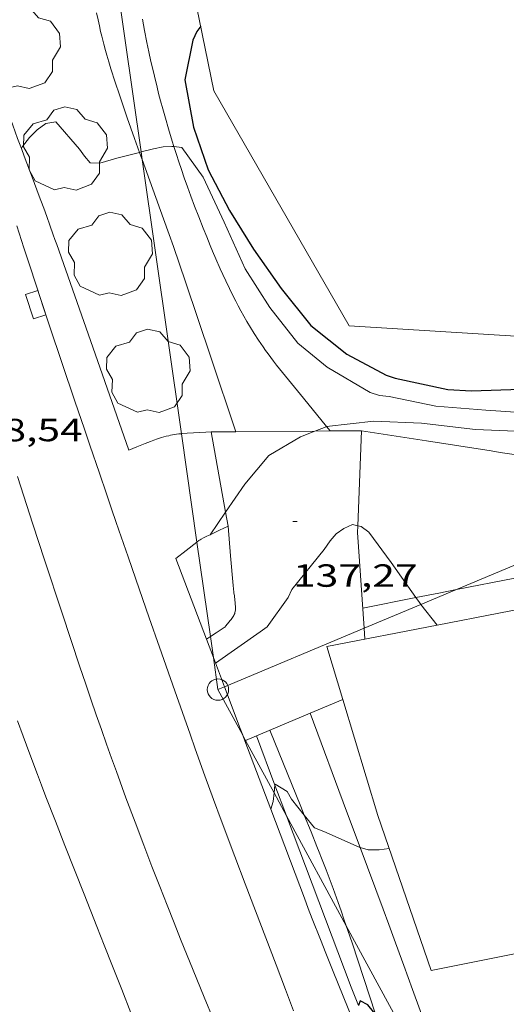
# Model space of a CAD drawing. Units: inches. Extents: x 452000 to 453004, y 4600496 to 4601009.
# Drawn here: x 452926 to 452949, y 4600627 to 4600673 of the extents above; entities that cross this region are included whole.
import ezdxf
from ezdxf.enums import TextEntityAlignment as Align

# ---------------------------------------------------------------- set-up
doc = ezdxf.new("R2010")
doc.units = ezdxf.units.IN
doc.header["$MEASUREMENT"] = 0
for name, color, linetype, lineweight in [('ARBRE', 7, 'Continuous', 0), ('CAMI i PISTA FORESTAL', 7, 'Continuous', 0), ('COBERT', 7, 'Continuous', 0), ('CORBA DE NIVELL', 7, 'Continuous', 0), ('CORBA MESTRA', 7, 'Continuous', 0), ('COTA ALTIMETRICA', 7, 'Continuous', 0), ('DESGUAS I CUNETA DE TERRA', 7, 'Continuous', 0), ('EIX VIA URBANA PAVIMENTADA', 7, 'Continuous', 0), ('EMBORNAL', 7, 'Continuous', 0), ('FILAT', 7, 'Continuous', 0), ('HIVERNACLE', 7, 'Continuous', 0), ('LIMIT DE PAVIMENT', 7, 'Continuous', 0), ('LINIA ELECTRICA', 7, 'Continuous', 0), ('MUR', 7, 'Continuous', 0), ('PAL', 7, 'Continuous', 0), ('VORERA', 7, 'Continuous', 0)]:
    doc.layers.add(name, color=color, linetype=linetype, lineweight=lineweight)
doc.styles.add('Style-Arial', font='ARIAL.TTF')
doc.linetypes.add('filat', pattern='A,0.25,[7,dgnlstyle-mataro.shx,S=0.008,R=0,X=0,Y=0],10.25', length=10.5)
doc.linetypes.add('linelec', pattern='A,6.625,[5,dgnlstyle-mataro.shx,S=0.0088,R=0,X=0.1,Y=0],0.125,-1.25,[6,dgnlstyle-mataro.shx,S=0.014,R=0,X=0,Y=0],-1.25,0.125,[5,dgnlstyle-mataro.shx,S=0.0088,R=0,X=0.9,Y=1.1],6.625', length=16)

# ---------------------------------------------------------------- blocks, each defined once
blk = doc.blocks.new('EMBORN')
at = {"color": 0, "linetype": 'ByBlock', "lineweight": -2, "flags": 128}
blk.add_lwpolyline([(0, 0), (1.2, 0), (1.2, 0.6), (0, 0.6)], close=True, dxfattribs=at)
blk = doc.blocks.new('PAL')
at = {"color": 0, "linetype": 'ByBlock', "lineweight": -2}
blk.add_circle((0, 0), 0.5000000000992941, dxfattribs=at)
blk = doc.blocks.new('ARBRE')
at = {"color": 0, "linetype": 'ByBlock', "lineweight": -2, "flags": 128}
blk.add_lwpolyline([(-0.507, -1.872), (-1.415, -1.448), (-1.697, -0.9400000000000001), (-1.675, -0.342), (-1.951, 0.138), (-1.943, 0.686), (-1.511, 1.208), (-0.871, 1.406), (-0.543, 1.846), (-0.027, 2.012), (0.541, 1.882), (0.933, 1.428), (1.495, 1.262), (1.921, 0.6940000000000001), (1.969, 0.068), (1.593, -0.562), (1.593, -1.098), (1.229, -1.618), (0.505, -1.886), (-0.049, -1.762), (-0.507, -1.872)], dxfattribs=at)
blk = doc.blocks.new('COTA')
at = {"color": 0, "linetype": 'ByBlock', "lineweight": -2}
blk.add_line((0, 0), (0.2, 0), dxfattribs=at)

msp = doc.modelspace()

# ---------------------------------------------------------------- linework, layer by layer
at = {"layer": 'CAMI i PISTA FORESTAL', "color": 7, "linetype": 'Continuous', "lineweight": 0}
for points in [[(452929.5056954234, 4600673.016734671, 139.4582162156832), (452929.5726930158, 4600672.685733649, 139.4332161769232), (452929.6346909268, 4600672.397732733, 139.4122161443648), (452929.691689103, 4600672.145731909, 139.3932161149072), (452929.7436875068, 4600671.924731173, 139.3772160901008), (452929.8406847437, 4600671.540729841, 139.3492160466896), (452929.9166826762, 4600671.252728819, 139.3282160141312), (452929.9776811395, 4600671.037728022, 139.3122159893249), (452930.071678842, 4600670.71572681, 139.2892159536657), (452930.1716765615, 4600670.394725553, 139.2662159180065), (452930.3776720779, 4600669.761723009, 139.2212158482384), (452930.5736678899, 4600669.169720603, 139.1792157831216), (452930.7616639931, 4600668.61771832, 139.1392157211056), (452930.939660354, 4600668.10171617, 139.1032156652912), (452931.2786535651, 4600667.137712103, 139.0342155583136), (452931.5131225823, 4600666.483364329, 138.9882555418987)], [(452933.1177956025, 4600666.752751065, 138.9987375526626), (452933.0366553271, 4600667.010698568, 139.02521554436), (452932.8646593701, 4600667.578700754, 139.0822156327328), (452932.720662933, 4600668.077702619, 139.1322157102528), (452932.5976660657, 4600668.515704232, 139.1762157784704), (452932.4946688272, 4600668.900705611, 139.2142158373856), (452932.4066712477, 4600669.237706801, 139.2462158869984), (452932.3316733774, 4600669.533707829, 139.27521593196), (452932.2046771185, 4600670.052709597, 139.3232160063792), (452932.1136799441, 4600670.443710894, 139.3582160606432), (452932.0466820709, 4600670.737711858, 139.3842161009537), (452931.9506852834, 4600671.180713274, 139.4222161598688), (452931.8586885096, 4600671.62471466, 139.4582162156832), (452931.746692638, 4600672.191716389, 139.5022162839008), (452931.6456965181, 4600672.72371798, 139.5402163428161)], [(452940.2608565262, 4600653.644094356, 137.9983229518498), (452939.1805735592, 4600654.978633298, 138.130214156752), (452937.9275833697, 4600656.527645206, 138.2982144172192), (452937.7865844942, 4600656.704646549, 138.3162144451264), (452937.6525856066, 4600656.878647836, 138.3332144714832), (452937.5255866996, 4600657.048649064, 138.3482144947393), (452937.4045877715, 4600657.214650239, 138.3612145148944), (452937.2905888315, 4600657.377651357, 138.3732145334992), (452937.1805898675, 4600657.536652438, 138.3842145505537), (452937.0765908899, 4600657.692653469, 138.3942145660576), (452936.8805929002, 4600657.99765543, 138.4122145939648), (452936.7015948155, 4600658.286657236, 138.4272146172208), (452936.5385966494, 4600658.561658898, 138.4392146358256), (452936.3895983911, 4600658.821660432, 138.45021465288), (452936.2536000468, 4600659.067661845, 138.460214668384), (452936.1286016133, 4600659.299663153, 138.4692146823376), (452936.0136031042, 4600659.519664367, 138.4762146931904), (452935.9076045105, 4600659.726665492, 138.4842147055936), (452935.7146071779, 4600660.117667562, 138.4972147257489), (452935.5496095399, 4600660.462669349, 138.5102147459041), (452935.4086116279, 4600660.76667089, 138.5212147629585), (452935.2886134753, 4600661.034672217, 138.5322147800128), (452935.0816167206, 4600661.504674515, 138.5532148125712), (452934.93061918, 4600661.859676211, 138.5712148404784), (452934.8186210322, 4600662.126677475, 138.5862148637345), (452934.6536238191, 4600662.527679348, 138.6122149040448), (452934.4906266165, 4600662.929681208, 138.6422149505568), (452934.2796303412, 4600663.463683638, 138.6862150187744), (452934.0866338357, 4600663.963685879, 138.7292150854417), (452933.9106371289, 4600664.433687941, 138.7722151521089), (452933.7506402346, 4600664.875689841, 138.8132152156752), (452933.6036431479, 4600665.289691598, 138.8532152776912), (452933.4696458917, 4600665.678693218, 138.8912153366065), (452933.3466484705, 4600666.043694716, 138.9272153924208), (452933.2346508994, 4600666.386696098, 138.9622154466848), (452933.1316531829, 4600666.708697379, 138.9942154962976), (452933.1177956025, 4600666.752751065, 138.9987375526626)], [(452931.5131225823, 4600666.483364329, 138.9882555418987), (452931.5796476582, 4600666.297708518, 138.97521546684), (452931.6320440125, 4600666.152911389, 138.9648940081582)], [(452931.6320440125, 4600666.152911389, 138.9648940081582), (452932.6406270565, 4600663.365695922, 138.7662151428064), (452932.9026218934, 4600662.631692796, 138.7142150621856), (452933.0976180151, 4600662.080690462, 138.6742150001696), (452933.3856121791, 4600661.252686993, 138.6142149071456), (452933.668606305, 4600660.420683556, 138.5542148141216), (452934.8495813747, 4600656.893669127, 138.2972144156688), (452936.0164284814, 4600653.409037901, 138.0432419385649)], [(452936.0164284814, 4600653.409037901, 138.0432419385649), (452936.0165567414, 4600653.40865487, 138.0432140218672)], [(452940.4252737071, 4600653.44097986, 137.9782493408128), (452940.2608565262, 4600653.644094356, 137.9983229518498)], [(452940.4255638198, 4600653.440621466, 137.9782139210912), (452940.4252737071, 4600653.44097986, 137.9782493408128)], [(452941.8925661776, 4600653.451610353, 137.9362138559744), (452944.9325673018, 4600652.978586553, 137.905213807912), (452947.971568417, 4600652.504562759, 137.8742137598496), (452948.3805685731, 4600652.441559558, 137.870213753648), (452949.14756892, 4600652.330553567, 137.8622137412448)], [(452949.0705249826, 4600646.555545197, 137.490213164496), (452946.3463628554, 4600646.016864572, 137.1944255404775)], [(452946.3463628554, 4600646.016864572, 137.1944255404775), (452945.515514137, 4600645.85257108, 137.1042125660417), (452944.4451603282, 4600645.640616347, 136.987693212566)], [(452944.4451603282, 4600645.640616347, 136.987693212566), (452941.9605032838, 4600645.148596964, 136.7172119660369)], [(452939.4974621193, 4600640.22660802, 136.6382118435552), (452939.497516941, 4600640.226460711, 136.6381966114158)], [(452939.497516941, 4600640.226460711, 136.6381966114158), (452941.2034299829, 4600635.642587969, 136.1642111086656), (452941.836508235, 4600633.941475385, 135.9883112203422)], [(452939.2231525822, 4600635.460750873, 136.054936592764), (452939.0584283647, 4600635.867604592, 136.115211032696), (452937.6154531694, 4600639.431621067, 136.6622118807648)], [(452941.1854536681, 4600630.281885294, 135.42683998055), (452941.0933911843, 4600630.551580911, 135.4512100032304), (452940.9413942492, 4600630.986582738, 135.4922100667968), (452940.8073969247, 4600631.366584344, 135.530210125712), (452940.5694015863, 4600632.029587178, 135.5992102326896), (452940.3864050583, 4600632.524589334, 135.6542103179616), (452940.2474076578, 4600632.895590964, 135.6982103861792), (452940.0334115219, 4600633.448593444, 135.7682104947072), (452939.9244134472, 4600633.7245947, 135.8042105505216), (452939.8144153632, 4600633.999595961, 135.8422106094369), (452939.5394200964, 4600634.679599102, 135.9392107598256), (452939.2231525822, 4600635.460750873, 136.054936592764)], [(452941.836508235, 4600633.941475385, 135.9883112203422), (452942.9093978466, 4600631.058567918, 135.690210373776), (452943.1773927688, 4600630.334564761, 135.6182102621472), (452943.4283879984, 4600629.654561803, 135.555210164472), (452943.6613835188, 4600629.016559046, 135.5002100792), (452943.8793793194, 4600628.418556466, 135.4522100047808), (452944.2863714296, 4600627.295551636, 135.3662098714465), (452944.6413645138, 4600626.311547416, 135.295209761368), (452945.2583523895, 4600624.587540063, 135.1742095737696), (452945.7193432935, 4600623.29453456, 135.0812094295824), (452945.9298050633, 4600622.704497532, 135.036196417281)], [(452942.5575088882, 4600626.141195912, 135.0907669286455), (452941.4563836359, 4600629.482576499, 135.3562098559424), (452941.2633876692, 4600630.053578848, 135.4062099334624), (452941.1854536681, 4600630.281885294, 135.42683998055)]]:
    msp.add_polyline3d(points, dxfattribs=at)
at = {"layer": 'COBERT', "color": 1, "linetype": 'Continuous', "lineweight": 0}
for points in [[(452983.4215993005, 4600645.106167611, 139.6092164497936), (452980.2765898132, 4600648.723311781, 139.6092164497936), (452973.5045830624, 4600649.21736393, 139.6092164497936), (452968.5285725479, 4600648.848401114, 139.6812165614224), (452945.4383712882, 4600644.354736276, 139.1256145206932)], [(452945.155379598, 4600628.194546437, 138.6412149490064), (452988.6835130183, 4600636.884229638, 139.0332155567633), (452987.9505386659, 4600640.414240672, 140.105217218792), (452984.5935588341, 4600643.758271329, 139.6092164497936), (452983.4215993005, 4600645.106167611, 139.6092164497936)], [(452945.4383712882, 4600644.354736276, 139.1256145206932), (452940.2684870029, 4600643.348607011, 139.0012155071504), (452941.0184054216, 4600640.868570486, 138.9736143039833)], [(452941.0184054216, 4600640.868570486, 138.9736143039833), (452942.6594307152, 4600635.441576609, 138.9132153707152), (452945.155379598, 4600628.194546437, 138.6412149490064)]]:
    msp.add_polyline3d(points, dxfattribs=at)
at = {"layer": 'CORBA DE NIVELL', "color": 30, "linetype": 'Continuous', "lineweight": 0}
for points, elevation in [([(452931.5131225823, 4600666.483364329), (452930.4446452157, 4600666.20771699), (452929.6506422168, 4600665.974722654), (452929.2066416877, 4600665.995726055), (452928.9336435939, 4600666.302728602), (452928.6996457654, 4600666.636730895), (452927.5916537216, 4600667.91174128), (452927.1226523571, 4600667.827744707), (452926.7146494787, 4600667.531747345), (452926.3586462256, 4600667.175749494), (452926.0376425412, 4600666.755751278), (452925.986700556, 4600666.657864571)], 139.0002155056), ([(452933.1177956025, 4600666.752751065), (452933.0246534419, 4600666.764698278), (452932.6116526119, 4600666.739701373), (452932.1656512527, 4600666.65170462), (452931.5822261713, 4600666.501191773)], 139.0002155056), ([(452949.7995846506, 4600654.270551627), (452947.7165825138, 4600654.414567655), (452945.3775803139, 4600654.602585694), (452943.1905804136, 4600655.062603001), (452942.7435800165, 4600655.101606454), (452942.3095804514, 4600655.247609973), (452940.2955863353, 4600656.434627095), (452938.9235926305, 4600657.544639225), (452937.6046032869, 4600659.218651828), (452936.4576152043, 4600661.02366333), (452935.4716302923, 4600663.213674206), (452934.4936447706, 4600665.321684895), (452933.4846537074, 4600666.705694696), (452933.1177956025, 4600666.752751065)], 139.0002155056), ([(452931.5822261713, 4600666.501191773), (452931.5131225823, 4600666.483364329)], 139.0002155056), ([(452940.2608565262, 4600653.644094356), (452942.4795705021, 4600653.901606595), (452944.7085731992, 4600653.801589528), (452947.2315749559, 4600653.517569945), (452949.4825776567, 4600653.413552703), (452951.6905802149, 4600653.299535774), (452954.0425810236, 4600652.925517348), (452956.1755821757, 4600652.641500723), (452958.2045838722, 4600652.450485032), (452960.3485855421, 4600652.232468426), (452961.1831101253, 4600652.233633631)], 138.0002139552), ([(452935.5419363773, 4600649.636273022), (452936.4465388035, 4600650.956647806), (452937.5675507163, 4600652.29764138), (452939.0365596178, 4600653.170631587), (452939.7139187401, 4600653.435826113)], 138.0002139552), ([(452939.7139187401, 4600653.435826113), (452940.2395650565, 4600653.641623189), (452940.2608565262, 4600653.644094356)], 138.0002139552), ([(452934.8235183123, 4600648.587656448), (452935.5419363773, 4600649.636273022)], 138.0002139552), ([(452944.4451603282, 4600645.640616347), (452943.2835215571, 4600647.28659024), (452942.2345306595, 4600648.700600391), (452941.8865321989, 4600648.974603457), (452941.7255897588, 4600649.007578303)], 137.0002124048), ([(452944.6798926341, 4600645.318594235), (452944.6075093755, 4600645.410577285), (452944.4451603282, 4600645.640616347)], 137.0002124048), ([(452945.4383712882, 4600644.354736276), (452944.6798926341, 4600645.318594235)], 137.0002124048), ([(452945.4385026514, 4600644.354569343), (452945.4383712882, 4600644.354736276)], 137.0002124048), ([(452937.8077793082, 4600636.502103269), (452937.8501206486, 4600636.865584182)], 136.0002108544), ([(452937.8501206486, 4600636.865584182), (452937.8544343511, 4600636.902615332), (452938.4244327081, 4600636.569610492), (452938.6184302623, 4600636.207608459), (452939.2231525822, 4600635.460750873)], 136.0002108544), ([(452937.6494361447, 4600635.744649554), (452937.7604280822, 4600636.095614795), (452937.8077793082, 4600636.502103269)], 136.0002108544), ([(452937.6494252468, 4600635.744615094), (452937.6494361447, 4600635.744649554)], 136.0002108544), ([(452939.2231525822, 4600635.460750873), (452939.7034217771, 4600634.867598149), (452940.1314210825, 4600634.688594624), (452941.7884180822, 4600633.954580913), (452941.836508235, 4600633.941475385)], 136.0002108544)]:
    msp.add_lwpolyline(points, dxfattribs=dict(at, elevation=elevation))
at = {"layer": 'CORBA DE NIVELL', "color": 30, "linetype": 'Continuous', "lineweight": 0, "flags": 128}
for points, elevation in [([(452925.986700556, 4600666.657864571), (452925.9866417185, 4600666.657751513)], 139.0002155056), ([(452941.7255897588, 4600649.007578303), (452941.4765322007, 4600649.058606698), (452941.0655301901, 4600648.877609535), (452940.70552772, 4600648.625611876), (452940.4245248259, 4600648.301613506), (452940.1445212809, 4600647.891614995), (452938.6385047877, 4600646.025623529), (452938.4695017031, 4600645.653624234), (452937.4784896427, 4600644.266629603), (452937.1504873892, 4600644.036631735), (452935.0664730879, 4600642.577645285)], 137.0002124048), ([(452941.836508235, 4600633.941475385), (452942.2104178639, 4600633.839577532), (452942.7214186258, 4600633.835573649), (452943.1924197885, 4600633.892570164)], 136.0002108544)]:
    msp.add_lwpolyline(points, dxfattribs=dict(at, elevation=elevation))
at = {"layer": 'CORBA MESTRA', "color": 30, "linetype": 'Continuous', "lineweight": 30, "elevation": 140.000217056, "flags": 128}
msp.add_lwpolyline([(452934.3726981586, 4600672.382696761), (452934.1856960553, 4600672.143697808), (452934.0036926547, 4600671.732698552), (452933.6376780654, 4600669.884698464), (452934.043661805, 4600667.658691932), (452934.7196477007, 4600665.661683707), (452935.7176348392, 4600663.762673191), (452936.850622832, 4600661.948661781), (452938.1356109011, 4600660.113649187), (452939.5245999054, 4600658.380635961), (452941.2065923307, 4600657.038621118), (452943.0485877127, 4600656.053605615), (452943.4785873247, 4600655.914602136), (452945.9405871051, 4600655.382582631), (452947.0425882977, 4600655.314574164), (452949.3445925342, 4600655.402556835)], dxfattribs=at)
at = {"layer": 'CORBA MESTRA', "color": 30, "linetype": 'Continuous', "lineweight": 30, "elevation": 135.000209304}
msp.add_lwpolyline([(452942.5575088882, 4600626.141195912), (452942.4653607381, 4600626.258563845), (452942.1953628082, 4600626.586566403), (452941.8363636098, 4600626.765569404), (452941.752697647, 4600626.547200938)], dxfattribs=at)
at = {"layer": 'DESGUAS I CUNETA DE TERRA', "color": 7, "linetype": 'Continuous', "lineweight": 0}
for points in [[(452936.9854501744, 4600639.165625435, 136.2472112373489), (452937.8501206486, 4600636.865584182, 136.0225839647559)], [(452937.8501206486, 4600636.865584182, 136.0225839647559), (452938.3894989192, 4600635.430826884, 135.8824622959241)], [(452938.3894989192, 4600635.430826884, 135.8824622959241), (452941.4083677643, 4600627.400573636, 135.0982094559393), (452941.752697647, 4600626.547200938, 135.0158041737508)]]:
    msp.add_polyline3d(points, dxfattribs=at)
at = {"layer": 'EIX VIA URBANA PAVIMENTADA', "color": 1, "linetype": 'Continuous', "lineweight": 20}
msp.add_polyline3d([(452925.7955250295, 4600651.31772918, 138.0822140823328), (452926.5205092258, 4600649.08672022, 137.8572137334928), (452927.0674973875, 4600647.414713478, 137.685213466824), (452927.8914796429, 4600644.907703339, 137.4212130575184), (452928.721461923, 4600642.402693156, 137.1542126435616), (452928.9804564594, 4600641.629689993, 137.0712125148784), (452929.2344511853, 4600640.882686908, 136.990212389296), (452929.4834460931, 4600640.160683899, 136.9112122668144), (452929.7274411677, 4600639.461680965, 136.835212148984), (452929.9664364091, 4600638.785678103, 136.760212032704), (452930.2004318096, 4600638.131675313, 136.6882119210752), (452930.4284273678, 4600637.499672603, 136.6182118125472), (452930.8764187752, 4600636.275667308, 136.4822116016928), (452931.303410757, 4600635.131662293, 136.3542114032417), (452931.7084032586, 4600634.060657559, 136.2342112171936), (452932.0923962513, 4600633.058653093, 136.1212110419984), (452932.4563896986, 4600632.120648877, 136.0152108776561), (452932.8013835716, 4600631.242644898, 135.9162107241664), (452933.1263778309, 4600630.419641156, 135.8222105784288), (452933.4333724644, 4600629.649637633, 135.7352104435441), (452934.014362424, 4600628.207630989, 135.5712101892784), (452934.528353653, 4600626.946625135, 135.4282099675712), (452934.9813460014, 4600625.84561999, 135.3032097737712)], dxfattribs=at)
at = {"layer": 'FILAT', "color": 7, "linetype": 'filat', "lineweight": 0, "elevation": 138.3575568838394, "flags": 128}
msp.add_lwpolyline([(452935.5419363773, 4600649.636273022), (452934.8605548877, 4600653.400663638)], dxfattribs=at)
at = {"layer": 'FILAT', "color": 7, "linetype": 'filat', "lineweight": 0, "elevation": 138.4092145892791}
msp.add_lwpolyline([(452935.6595226352, 4600648.986650729), (452935.5419363773, 4600649.636273022)], dxfattribs=at)
at = {"layer": 'HIVERNACLE', "color": 7, "linetype": 'Continuous', "lineweight": 0}
msp.add_polyline3d([(452973.4426566564, 4600658.929379458, 143.465222428136), (452965.7036334816, 4600657.456435895, 143.5612225769744), (452957.8746173983, 4600656.936494491, 143.6092226513936), (452949.6136114574, 4600657.841558575, 143.6092226513936), (452941.3186025425, 4600658.36162232, 143.6012226389904), (452934.9886762524, 4600669.369687415, 144.1692235196176), (452931.3598054035, 4600687.132742491, 144.1692235196176), (452935.072817177, 4600687.925715547, 143.6412227010065), (452933.3178805663, 4600696.638742371, 143.42522236612), (452934.7458700027, 4600698.034740705, 143.6842587121423)], dxfattribs=at)
at = {"layer": 'LIMIT DE PAVIMENT', "color": 1, "linetype": 'Continuous', "lineweight": 20}
for points, elevation in [([(452939.497516941, 4600640.226460711), (452941.0184054216, 4600640.868570486)], 136.6381571833308), ([(452936.4777099791, 4600638.951516761), (452939.497516941, 4600640.226460711)], 136.6757726652914), ([(452936.4424475953, 4600638.936629199), (452936.442860217, 4600638.936803406)], 136.6762119024934), ([(452936.442860217, 4600638.936803406), (452936.4777099791, 4600638.951516761)], 136.6762067627736)]:
    msp.add_lwpolyline(points, dxfattribs=dict(at, elevation=elevation))
at = {"layer": 'LIMIT DE PAVIMENT', "color": 1, "linetype": 'Continuous', "lineweight": 20, "elevation": 136.6192126104062, "flags": 128}
msp.add_lwpolyline([(452941.0184054216, 4600640.868570486), (452941.018469349, 4600640.868597476)], dxfattribs=at)
at = {"layer": 'LIMIT DE PAVIMENT', "color": 1, "linetype": 'Continuous', "lineweight": 20}
for points in [[(452934.8605548885, 4600653.400663629, 138.0582140451232), (452936.0164284814, 4600653.409037901, 138.0381604941307)], [(452936.0164284814, 4600653.409037901, 138.0381604941307), (452939.7139187401, 4600653.435826113, 137.9740117758781)], [(452939.7139187401, 4600653.435826113, 137.9740117758781), (452940.4252737071, 4600653.44097986, 137.9616702939105)], [(452940.4252737071, 4600653.44097986, 137.9616702939105), (452941.8925661776, 4600653.451610353, 137.9362138559744)], [(452941.8925661776, 4600653.451610353, 137.9362138559744), (452941.7255897588, 4600649.007578303, 136.9215006876242)], [(452941.7255897588, 4600649.007578303, 136.9215006876242), (452941.7135297455, 4600648.686604322, 136.8482121691393), (452942.0259928126, 4600644.206579452, 136.6820858587916)], [(452942.0259928126, 4600644.206579452, 136.6820858587916), (452942.0614924308, 4600643.697593947, 136.6632118823152)]]:
    msp.add_polyline3d(points, dxfattribs=at)
at = {"layer": 'LINIA ELECTRICA', "color": 1, "linetype": 'linelec', "lineweight": 0}
for points, elevation in [([(452959.4096844335, 4600651.490547713), (452946.3463628554, 4600646.016864572)], 138.5075058223737), ([(452946.3463628554, 4600646.016864572), (452944.6798926341, 4600645.318594235)], 137.6608382299526), ([(452944.6798926341, 4600645.318594235), (452942.0259928126, 4600644.206579452)], 137.5528299931765), ([(452942.0259928126, 4600644.206579452), (452935.4863604509, 4600641.4663977)], 137.3808238951162)]:
    msp.add_lwpolyline(points, dxfattribs=dict(at, elevation=elevation))
at = {"layer": 'LINIA ELECTRICA', "color": 1, "linetype": 'linelec', "lineweight": 0, "elevation": 136.9569734407023, "flags": 128}
msp.add_lwpolyline([(452935.4863604509, 4600641.4663977), (452935.1814638637, 4600641.338642497)], dxfattribs=at)
at = {"layer": 'LINIA ELECTRICA', "color": 1, "linetype": 'linelec', "lineweight": 0}
for points in [[(452929.6536583069, 4600679.983958973, 140.5691171147993), (452931.5822261713, 4600666.501191773, 139.3020003856083)], [(452931.5822261713, 4600666.501191773, 139.3020003856083), (452931.6320440125, 4600666.152911389, 139.2692688332713)], [(452931.6320440125, 4600666.152911389, 139.2692688332713), (452933.4687520727, 4600653.312343189, 138.0625062647224)], [(452933.4687520727, 4600653.312343189, 138.0625062647224), (452934.1937598655, 4600648.243757598, 137.5861582346282)], [(452934.1937598655, 4600648.243757598, 137.5861582346282), (452934.8262556086, 4600643.821930906, 137.1705929065809)], [(452934.8262556086, 4600643.821930906, 137.1705929065809), (452934.9665885026, 4600642.840852783, 137.0783907285537)], [(452934.9665885026, 4600642.840852783, 137.0783907285537), (452935.1814638652, 4600641.338642493, 136.9372123071249)], [(452935.1814638637, 4600641.338642497, 136.9372123071249), (452936.3447439409, 4600639.1963828, 137.0375611421944)], [(452936.3447439409, 4600639.1963828, 137.0375611421944), (452936.4777099791, 4600638.951516761, 137.0490312836647)], [(452936.4777099791, 4600638.951516761, 137.0490312836647), (452937.8077793082, 4600636.502103269, 137.1637679756561)], [(452937.8077793082, 4600636.502103269, 137.1637679756561), (452938.3894989192, 4600635.430826884, 137.2139492574645)], [(452938.3894989192, 4600635.430826884, 137.2139492574645), (452941.1854536681, 4600630.281885294, 137.4551386389629)], [(452941.1854536681, 4600630.281885294, 137.4551386389629), (452944.7576759509, 4600623.703394034, 137.7632917245306)]]:
    msp.add_polyline3d(points, dxfattribs=at)
at = {"layer": 'MUR', "color": 1, "linetype": 'Continuous', "lineweight": 20}
for points in [[(452925.986700556, 4600666.657864571, 139.8181547235174), (452925.8086450694, 4600667.135753605, 139.8302167924321), (452925.5776494459, 4600667.759756325, 139.8512168249904), (452925.4056527301, 4600668.227758355, 139.8722168575489), (452925.2776551949, 4600668.57875987, 139.8902168854561), (452925.1826570432, 4600668.841761, 139.9062169102624), (452925.0416598218, 4600669.236762682, 139.935216955224), (452924.9016626017, 4600669.631764356, 139.9692170079376), (452924.8606634335, 4600669.74976485, 139.9812170265424), (452924.8226642471, 4600669.864765317, 139.995217048248), (452924.7876650427, 4600669.976765756, 140.010217071504), (452924.7226665808, 4600670.192766584, 140.045217125768), (452924.6656680403, 4600670.396767333, 140.0822171831328), (452924.615669412, 4600670.587768009, 140.120217242048), (452924.5716707095, 4600670.767768621, 140.1582173009633), (452924.5326719389, 4600670.93776918, 140.1962173598784), (452924.4986730927, 4600671.096769685, 140.2332174172432), (452924.4396752699, 4600671.395770596, 140.3042175273216), (452924.393677194, 4600671.658771354, 140.3682176265472), (452924.3566788894, 4600671.889771992, 140.4222177102688), (452924.3276803771, 4600672.091772527, 140.4692177831376), (452924.3036816905, 4600672.269772984, 140.5082178436032), (452924.2836828431, 4600672.425773378, 140.5412178947664), (452924.2516848725, 4600672.699774045, 140.5942179769376)], [(452931.0055424321, 4600652.546691555, 138.545214800168), (452929.3205763309, 4600657.3587118, 139.0732156187792), (452927.6356102298, 4600662.170732045, 139.6012164373904), (452927.5536118706, 4600662.403733028, 139.6252164746), (452927.4736134613, 4600662.629733985, 139.6472165087089), (452927.3166165412, 4600663.067735855, 139.6832165645232), (452927.1676194287, 4600663.478737623, 139.7112166079345), (452927.0276221253, 4600663.862739281, 139.7322166404928), (452926.8946246582, 4600664.22374085, 139.7492166668496), (452926.769627029, 4600664.561742322, 139.7632166885552), (452926.533631466, 4600665.194745095, 139.7822167180128), (452926.1186392372, 4600666.303749963, 139.8092167598736), (452925.986700556, 4600666.657864571, 139.8181547235174)], [(452934.8605548885, 4600653.400663629, 138.4572146637328), (452934.6115543583, 4600653.381665488, 138.4632146730352), (452933.736552645, 4600653.334672054, 138.4852147071441), (452933.5195521797, 4600653.317673675, 138.490214714896), (452933.4687520727, 4600653.312343189, 138.4914690375277)], [(452933.4687520727, 4600653.312343189, 138.4914690375277), (452933.3575517996, 4600653.300674878, 138.4942147210976), (452933.2355514966, 4600653.285675781, 138.4972147257489), (452933.0555509975, 4600653.2566771, 138.5012147319504), (452932.9655507366, 4600653.240677759, 138.5032147350513), (452932.8765504544, 4600653.221678404, 138.505214738152), (452932.7565500484, 4600653.19267927, 138.5082147428032), (452932.644549647, 4600653.162680074, 138.5102147459041), (452932.5405492582, 4600653.132680817, 138.5132147505552), (452932.3465484794, 4600653.06968219, 138.5172147567568), (452932.1775477545, 4600653.008683378, 138.520214761408), (452932.0305471017, 4600652.952684406, 138.5232147660592), (452931.7745459308, 4600652.850686191, 138.5292147753616), (452931.3905441519, 4600652.694688863, 138.5372147877648), (452931.1985432775, 4600652.618690201, 138.5412147939664), (452931.0055424321, 4600652.546691555, 138.545214800168)], [(452934.1937598655, 4600648.243757598, 138.4156306954493), (452934.2125148687, 4600648.258660574, 138.4172146017168), (452934.2815153627, 4600648.309660129, 138.4212146079184), (452934.3435157622, 4600648.34965972, 138.4222146094688), (452934.4005161011, 4600648.382659338, 138.4222146094688), (452934.5025166689, 4600648.436658648, 138.4192146048176), (452934.6585174723, 4600648.510657579, 138.4122145939648), (452934.8155182695, 4600648.583656501, 138.4092145893136), (452935.254520536, 4600648.792653495, 138.4092145893136), (452935.6595226358, 4600648.986650722, 138.4092145893136)], [(452934.8262556086, 4600643.821930906, 137.305212877672), (452935.1014839241, 4600643.998647222, 137.305212877672), (452935.4284860168, 4600644.207645066, 137.305212877672), (452935.4684862989, 4600644.236644806, 137.3062128792224), (452935.5004865534, 4600644.263644607, 137.310212885424), (452935.5534870453, 4600644.317644288, 137.3192128993776), (452935.6974886039, 4600644.493643468, 137.3532129520912), (452935.7594892464, 4600644.56564311, 137.365212970696), (452935.8044897334, 4600644.620642854, 137.3732129830993), (452935.867490476, 4600644.705642507, 137.3872130048048), (452935.8964908625, 4600644.750642356, 137.3942130156576), (452935.923491261, 4600644.797642224, 137.4012130265104), (452935.9474916775, 4600644.847642121, 137.4112130420144), (452935.9654920469, 4600644.892642053, 137.4222130590688), (452935.9774923614, 4600644.931642022, 137.4342130776736), (452935.9934929098, 4600645.000642008, 137.4582131148832), (452936.0004933227, 4600645.053642037, 137.4772131443408), (452936.004493936, 4600645.133642132, 137.505213187752), (452936.0024945474, 4600645.214642272, 137.5292132249616), (452935.9924956169, 4600645.35764257, 137.5642132792256), (452935.9864961463, 4600645.428642726, 137.5792133024816), (452935.9784966803, 4600645.500642898, 137.5932133241872), (452935.9734970063, 4600645.544643003, 137.5992133334896), (452935.9674973157, 4600645.586643115, 137.6022133381408), (452935.957497892, 4600645.664643311, 137.6032133396912), (452935.9484984016, 4600645.733643487, 137.5992133334896), (452935.9314992933, 4600645.854643803, 137.5882133164352), (452935.9194999576, 4600645.944644034, 137.5802133040321), (452935.9115004612, 4600646.0126442, 137.5782133009312), (452935.9055008313, 4600646.062644322, 137.5782133009312), (452935.9015011058, 4600646.099644411, 137.5812133055825), (452935.8955015214, 4600646.155644543, 137.5882133164352), (452935.890501931, 4600646.210644666, 137.6012133365904), (452935.7745122826, 4600647.598647698, 138.005213962952), (452935.6595226358, 4600648.986650722, 138.4092145893136)], [(452933.2165073304, 4600647.468666906, 138.3422144854369), (452933.6915109197, 4600647.844663884, 138.3732145334992), (452934.1937598655, 4600648.243757598, 138.4156306954493)], [(452934.6406460571, 4600643.702756263, 137.8556355987453), (452933.2165073304, 4600647.468666906, 138.30021442032)], [(452934.6404809635, 4600643.702650261, 137.305212877672), (452934.6406460571, 4600643.702756263, 137.305212877672)], [(452934.6406460571, 4600643.702756263, 137.305212877672), (452934.8262556086, 4600643.821930906, 137.305212877672)], [(452934.9665885026, 4600642.840852783, 137.7538849015873), (452934.6406460571, 4600643.702756263, 137.8556355987453)], [(452935.4863604509, 4600641.4663977, 137.5916257087472), (452934.9665885026, 4600642.840852783, 137.7538849015873)], [(452936.3447439409, 4600639.1963828, 137.3227443021142), (452936.2244516426, 4600639.514631751, 137.3612129644944), (452935.4863604509, 4600641.4663977, 137.5916257087472)], [(452936.442860217, 4600638.936803406, 137.2913673814615), (452936.3447439409, 4600639.1963828, 137.3227443021142)], [(452937.6494361447, 4600635.744649554, 136.9055125705338), (452936.442860217, 4600638.936803406, 137.2913673814615)], [(452941.5006339133, 4600625.836848382, 135.718365114651), (452940.5683721298, 4600628.147581168, 135.9912108404465), (452940.2263780794, 4600629.001585086, 136.0922109970369), (452939.9723825493, 4600629.642588006, 136.1692111164176), (452939.5963892807, 4600630.606592353, 136.285211296264), (452939.410392657, 4600631.089594514, 136.3432113861872), (452939.2263960366, 4600631.572596659, 136.4012114761104), (452937.6494361447, 4600635.744649554, 136.9055125705338)]]:
    msp.add_polyline3d(points, dxfattribs=at)
at = {"layer": 'VORERA', "color": 1, "linetype": 'Continuous', "lineweight": 0}
for points in [[(452925.7626139726, 4600663.046747615, 138.9852154823441), (452926.0946066721, 4600662.016743498, 138.8942153412576), (452926.3876002977, 4600661.11673988, 138.8132152156752), (452926.9045891716, 4600659.544733521, 138.670214993968), (452927.2965808412, 4600658.36672872, 138.5622148265249), (452927.8885683594, 4600656.60072149, 138.40021457536), (452928.4855558854, 4600654.834714222, 138.2412143288465), (452928.6405526734, 4600654.37971234, 138.2022142683808), (452928.9305466433, 4600653.525708817, 138.1342141629537), (452929.1845413691, 4600652.778705731, 138.0792140776816), (452929.6315321453, 4600651.471700314, 137.9872139350448), (452929.9665252288, 4600650.491696252, 137.9162138249664), (452930.2185200502, 4600649.757693201, 137.8612137396944), (452930.4075161626, 4600649.206690914, 137.815213668376), (452930.5495132491, 4600648.793689196, 137.780213614112), (452930.762508875, 4600648.173686619, 137.7212135226384), (452930.9755045085, 4600647.554684042, 137.6572134234128), (452931.3344971588, 4600646.512679703, 137.5422132451168), (452931.9654843127, 4600644.69067209, 137.335212924184), (452932.4404746998, 4600643.326666373, 137.1772126792208), (452933.1564603085, 4600641.283657771, 136.9382123086752), (452933.875445937, 4600639.242649152, 136.6972119350288), (452934.1164411663, 4600638.564646272, 136.6172118109968), (452934.5744322478, 4600637.29564083, 136.4672115784369), (452934.9804244626, 4600636.186636029, 136.3362113753345), (452935.3384176653, 4600635.21763181, 136.2212111970384), (452935.9724057874, 4600633.522624372, 136.020210885408), (452936.4523968954, 4600632.252618762, 135.8692106512976), (452937.8993702606, 4600628.446601883, 135.4172099505168), (452938.3363622731, 4600627.304596796, 135.2832097427633), (452938.7223553068, 4600626.307592321, 135.1672095629168)], [(452931.1073427876, 4600626.213649956, 135.8292105892816), (452930.676350367, 4600627.300654911, 135.9592107908336), (452930.2453579539, 4600628.388659867, 136.0822109815328), (452929.8543648595, 4600629.378664368, 136.1872111443249), (452929.5113708985, 4600630.244668313, 136.27521128076), (452928.9133814893, 4600631.762675204, 136.4232115102192), (452928.0193973951, 4600634.041685522, 136.6372118420048), (452927.5744053627, 4600635.182690666, 136.7462120109984), (452927.1304133393, 4600636.324695805, 136.8582121846432), (452926.9224171066, 4600636.863698219, 136.9122122683648), (452926.7304206406, 4600637.368700459, 136.9642123489856), (452926.3744272892, 4600638.317704632, 137.060212497824), (452926.0694331292, 4600639.149708236, 137.1462126311585), (452925.8054382511, 4600639.878711369, 137.220212745888)]]:
    msp.add_polyline3d(points, dxfattribs=at)

# ---------------------------------------------------------------- block references
at = {"layer": 'ARBRE', "color": 3, "linetype": 'Continuous', "lineweight": 0, "xscale": 1.000001550400009, "yscale": 1.000001550399986, "zscale": 1.0000015504, "rotation": 359.9995652666707}
for p in [(452925.8436771582, 4600671.357759885, 139.5222163149088), (452928.0386444977, 4600666.604735862, 139.4822162528928), (452930.1436103395, 4600661.672712243, 138.3302144668321), (452931.9185715345, 4600656.195690284, 138.4422146404768)]:
    msp.add_blockref('ARBRE', p, dxfattribs=at)
at = {"layer": 'COTA ALTIMETRICA', "color": 7, "linetype": 'Continuous', "lineweight": 0, "xscale": 1.000001550400009, "yscale": 1.000001550399986, "zscale": 1.0000015504, "rotation": 359.9995652666707}
msp.add_blockref('COTA', (452938.6925289467, 4600649.198628038, 137.270212823408), dxfattribs=at)
at = {"layer": 'EMBORNAL', "color": 7, "linetype": 'Continuous', "lineweight": 0, "xscale": 1.000001550400013, "yscale": 1.000001550399986, "zscale": 1.0000015504, "rotation": 108.374526305373}
msp.add_blockref('EMBORN', (452927.1255844837, 4600658.881730815, 138.6092148993936), dxfattribs=at)
at = {"layer": 'PAL', "color": 7, "linetype": 'Continuous', "lineweight": 20, "xscale": 1.000001550400009, "yscale": 1.000001550399986, "zscale": 1.0000015504, "rotation": 359.9995652666707}
msp.add_blockref('PAL', (452935.1814638652, 4600641.338642493, 136.9372123071249), dxfattribs=at)

# ---------------------------------------------------------------- texts
at = {"layer": 'COTA ALTIMETRICA', "color": 7, "linetype": 'Continuous', "lineweight": 0, "style": 'Style-Arial', "width": 1.333331428571429}
for s, p in [('138,54', (452923.0225411636, 4600654.010754395, 138.540214792416)), ('137,27', (452938.6925137716, 4600647.198624937, 137.270212823408))]:
    msp.add_text(s, height=1.05000162792, rotation=359.99956526667, dxfattribs=at).set_placement(p, align=Align.TOP_LEFT)

doc.saveas('drawing.dxf')
